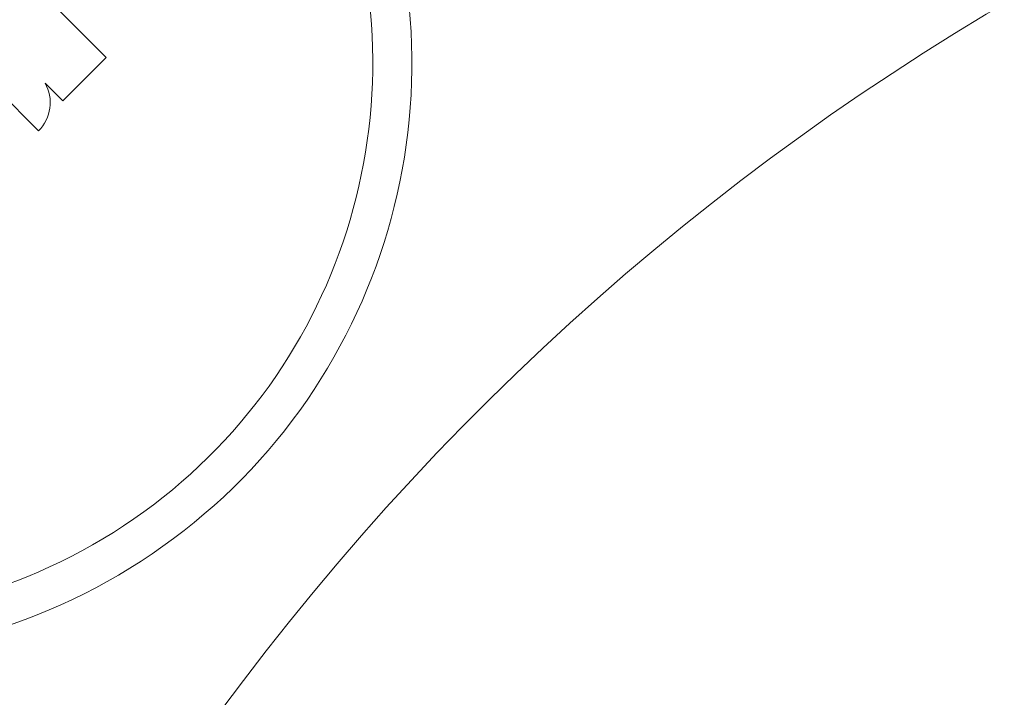
# Model space of a CAD drawing. Units: millimetres. Extents: x 693 to 968, y 0 to 343.
# Drawn here: x 829 to 831, y 313 to 315 of the extents above; entities that cross this region are included whole.
import ezdxf

# ---------------------------------------------------------------- set-up
doc = ezdxf.new("R2010")
doc.units = ezdxf.units.MM
doc.linetypes.add('PHANTOM', pattern=[2.5, 1.25, -0.25, 0.25, -0.25, 0.25, -0.25])
doc.layers.add('2', color=2, linetype='Continuous', lineweight=9)
doc.layers.add('6', color=6, linetype='PHANTOM', lineweight=13)

# ---------------------------------------------------------------- blocks, each defined once
blk = doc.blocks.new('A$C2c4462a4')
at = {"layer": '6', "linetype": 'ByBlock', "lineweight": 13}
for p, q in [((-6.7768, -0.4901), (-7.2152, -0.0517)), ((-6.909, -0.6224), (-6.7768, -0.4901)), ((-7.14, -0.557), (-6.9831, -0.7139)), ((-6.9631, -0.5683), (-6.909, -0.6224))]:
    blk.add_line(p, q, dxfattribs=at)
for centre, radius, start, end in [((0, -7.2), 12.25, 93.6217, 176.3783), ((-7.6536, -0.508), 1.8078, 67.7758, 23.0243), ((-7.6536, -0.508), 1.6885, 69.4869, 21.3806), ((0, -7.2), 7.9738, 98.77647, 151.15514), ((-7.0692, -0.6279), 0.1217, 315.0198, 29.3289)]:
    blk.add_arc(centre, radius, start, end, dxfattribs=at)
blk = doc.blocks.new('A$C386af401')
at = {"layer": '2'}
blk.add_blockref('A$C2c4462a4', (0, -2.2), dxfattribs=at)

msp = doc.modelspace()

# ---------------------------------------------------------------- block references
at = {"layer": '2', "xscale": 0.6074849095084037, "yscale": 0.6074849095084037, "zscale": 0.6074849095084037}
msp.add_blockref('A$C386af401', (833.68161, 316.07807), dxfattribs=at)

doc.saveas('drawing.dxf')
